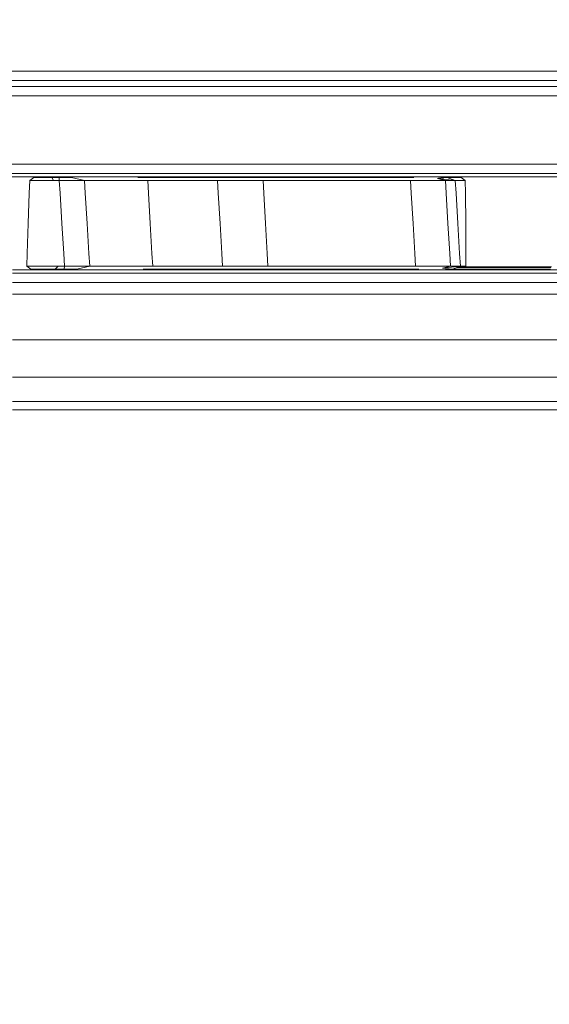
# Model space of a CAD drawing. Units: centimetres. Extents: x -2729 to 241, y -3839 to -1739.
# Drawn here: x -1230 to -1213, y -2937 to -2905 of the extents above; entities that cross this region are included whole.
import ezdxf

# ---------------------------------------------------------------- set-up
doc = ezdxf.new("R2010")
doc.units = ezdxf.units.CM
doc.styles.get("Standard").update_dxf_attribs({"font": 'arial.ttf'})
doc.dimstyles.get("Standard").update_dxf_attribs({"dimtxt": 22, "dimasz": 20, "dimexe": 0.18, "dimexo": 0.0625, "dimgap": 5, "dimtad": 1, "dimdec": 0, "dimzin": 0, "dimdsep": 46, "dimtxsty": 'Standard', "dimcen": 0.09, "dimse1": 1, "dimse2": 1, "dimadec": 0, "dimazin": 0, "dimtfac": 1, "dimtdec": 0, "dimtofl": 0, "dimtmove": 0, "dimatfit": 3, "dimfxl": 150, "dimfxlon": 1, "dimtolj": 1, "dimtzin": 0, "dimarcsym": 0})

# ---------------------------------------------------------------- blocks, each defined once
blk = doc.blocks.new('A$C04F7713F')
at = {"color": 0, "linetype": 'Continuous', "lineweight": 0}
for p, q in [((-188.404, -241.631), (-113.804, -241.631)), ((-188.404, -241.931), (-113.804, -241.931)), ((-113.745, -242.131), (-188.404, -242.131)), ((-188.404, -242.431), (-113.57, -242.431)), ((-188.404, -244.631), (-115.074, -244.631)), ((-115.249, -244.931), (-188.404, -244.931)), ((-188.404, -245.031), (-115.308, -245.031)), ((-133.967, -245.556), (-133.953, -245.151)), ((-133.821, -245.061), (-133.953, -245.151)), ((-133.81, -245.151), (-133.953, -245.151)), ((-133.821, -245.061), (-133.434, -245.031)), ((-133.821, -245.061), (-133.677, -245.061)), ((-133.81, -245.151), (-133.631, -245.151)), ((-133.498, -245.061), (-133.677, -245.061)), ((-133.555, -245.151), (-133.631, -245.151)), ((-133.555, -245.151), (-133.496, -245.151)), ((-133.498, -245.061), (-133.424, -245.061)), ((-133.366, -245.151), (-133.496, -245.151)), ((-133.29, -245.031), (-133.434, -245.031)), ((-133.366, -245.061), (-133.424, -245.061)), ((-133.366, -245.061), (-133.24, -245.061)), ((-133.366, -245.151), (-133.193, -245.151)), ((-133.29, -245.031), (-133.111, -245.031)), ((-133.002, -245.061), (-133.24, -245.061)), ((-133.24, -245.061), (-133.193, -245.151)), ((-133.001, -245.151), (-133.193, -245.151)), ((-133.037, -245.031), (-133.111, -245.031)), ((-133.037, -245.031), (-132.981, -245.031)), ((-133.002, -245.061), (-132.612, -245.061)), ((-133.002, -245.061), (-133.001, -245.151)), ((-133.001, -245.151), (-132.19, -245.151)), ((-133.001, -245.151), (-132.977, -245.556)), ((-132.855, -245.031), (-132.981, -245.031)), ((-132.855, -245.031), (-132.419, -245.031)), ((-132.612, -245.061), (-132.19, -245.151)), ((-131.431, -245.031), (-132.419, -245.031)), ((-130.161, -245.151), (-132.19, -245.151)), ((-132.166, -245.556), (-132.19, -245.151)), ((-131.431, -245.031), (-129.778, -245.031)), ((-128.383, -245.061), (-130.482, -245.061)), ((-130.161, -245.151), (-127.913, -245.151)), ((-130.161, -245.151), (-130.137, -245.556)), ((-127.97, -245.031), (-129.778, -245.031)), ((-128.383, -245.061), (-126.834, -245.061)), ((-127.97, -245.031), (-126.086, -245.031)), ((-126.45, -245.151), (-127.913, -245.151)), ((-127.89, -245.556), (-127.913, -245.151)), ((-125.559, -245.061), (-126.834, -245.061)), ((-126.45, -245.151), (-125.378, -245.151)), ((-126.45, -245.151), (-126.427, -245.556)), ((-124.201, -245.031), (-126.086, -245.031)), ((-125.559, -245.061), (-124.284, -245.061)), ((-124.306, -245.151), (-125.378, -245.151)), ((-124.306, -245.151), (-123.122, -245.151)), ((-122.978, -245.061), (-124.284, -245.061)), ((-124.201, -245.031), (-122.533, -245.031)), ((-121.711, -245.151), (-123.122, -245.151)), ((-122.978, -245.061), (-121.611, -245.061)), ((-121.298, -245.031), (-122.533, -245.031)), ((-121.711, -245.151), (-121.687, -245.556)), ((-121.711, -245.151), (-120.589, -245.151)), ((-121.298, -245.031), (-121.093, -245.031)), ((-120.532, -245.061), (-121.093, -245.031)), ((-121.033, -245.031), (-121.093, -245.031)), ((-121.033, -245.031), (-120.903, -245.031)), ((-120.893, -245.031), (-120.903, -245.031)), ((-120.893, -245.031), (-120.855, -245.031)), ((-120.64, -245.031), (-120.855, -245.031)), ((-120.85, -245.084), (-120.532, -245.061)), ((-120.85, -245.084), (-120.589, -245.151)), ((-120.85, -245.084), (-120.272, -245.151)), ((-120.64, -245.031), (-120.468, -245.031)), ((-120.566, -245.556), (-120.589, -245.151)), ((-120.272, -245.151), (-120.589, -245.151)), ((-120.272, -245.151), (-120.532, -245.061)), ((-120.518, -245.061), (-120.532, -245.061)), ((-120.518, -245.061), (-120.508, -245.061)), ((-120.47, -245.061), (-120.508, -245.061)), ((-120.47, -245.061), (-120.254, -245.061)), ((-120.082, -245.061), (-120.468, -245.031)), ((-120.272, -245.151), (-120.248, -245.556)), ((-120.124, -245.151), (-120.272, -245.151)), ((-120.082, -245.061), (-120.254, -245.061)), ((-120.124, -245.151), (-119.951, -245.151)), ((-120.082, -245.061), (-119.951, -245.151)), ((-119.947, -245.556), (-119.951, -245.151)), ((-133.967, -245.556), (-133.999, -246.531)), ((-132.917, -246.531), (-132.977, -245.556)), ((-132.166, -245.556), (-132.107, -246.531)), ((-130.08, -246.531), (-130.137, -245.556)), ((-127.89, -245.556), (-127.835, -246.531)), ((-126.372, -246.531), (-126.427, -245.556)), ((-121.632, -246.531), (-121.687, -245.556)), ((-120.566, -245.556), (-120.51, -246.531)), ((-120.19, -246.531), (-120.248, -245.556)), ((-119.947, -245.556), (-119.939, -246.531)), ((-134.03, -247.506), (-133.999, -246.531)), ((-132.917, -246.531), (-132.858, -247.506)), ((-132.049, -247.506), (-132.107, -246.531)), ((-130.08, -246.531), (-130.023, -247.506)), ((-127.78, -247.506), (-127.835, -246.531)), ((-126.372, -246.531), (-126.317, -247.506)), ((-121.632, -246.531), (-121.577, -247.506)), ((-120.454, -247.506), (-120.51, -246.531)), ((-120.19, -246.531), (-120.133, -247.506)), ((-119.933, -247.506), (-119.939, -246.531)), ((-134.03, -247.506), (-134.041, -247.911)), ((-132.833, -247.911), (-132.858, -247.506)), ((-132.049, -247.506), (-132.025, -247.911)), ((-130, -247.911), (-130.023, -247.506)), ((-127.78, -247.506), (-127.757, -247.911)), ((-126.295, -247.911), (-126.317, -247.506)), ((-121.555, -247.911), (-121.577, -247.506)), ((-120.454, -247.506), (-120.431, -247.911)), ((-120.109, -247.911), (-120.133, -247.506)), ((-119.933, -247.506), (-119.932, -247.911)), ((-133.907, -247.911), (-134.041, -247.911)), ((-133.914, -248.001), (-134.041, -247.911)), ((-133.914, -248.001), (-133.781, -248.001)), ((-133.914, -248.001), (-133.53, -248.031)), ((-133.907, -247.911), (-133.717, -247.911)), ((-133.589, -248.001), (-133.781, -248.001)), ((-133.596, -247.911), (-133.717, -247.911)), ((-133.596, -247.911), (-133.471, -247.911)), ((-133.589, -248.001), (-133.467, -248.001)), ((-133.271, -247.911), (-133.471, -247.911)), ((-133.34, -248.001), (-133.467, -248.001)), ((-133.34, -248.001), (-133.138, -248.001)), ((-133.271, -247.911), (-133.042, -247.911)), ((-133.138, -248.001), (-133.042, -247.911)), ((-132.842, -248.001), (-133.138, -248.001)), ((-132.833, -247.911), (-133.042, -247.911)), ((-132.842, -248.001), (-132.833, -247.911)), ((-132.842, -248.001), (-132.434, -248.001)), ((-132.833, -247.911), (-132.025, -247.911)), ((-132.434, -248.001), (-132.025, -247.911)), ((-130, -247.911), (-132.025, -247.911)), ((-128.215, -248.001), (-130.31, -248.001)), ((-130, -247.911), (-127.757, -247.911)), ((-128.215, -248.001), (-126.667, -248.001)), ((-126.295, -247.911), (-127.757, -247.911)), ((-125.392, -248.001), (-126.667, -248.001)), ((-126.295, -247.911), (-125.223, -247.911)), ((-125.392, -248.001), (-124.117, -248.001)), ((-124.152, -247.911), (-125.223, -247.911)), ((-124.152, -247.911), (-122.966, -247.911)), ((-122.811, -248.001), (-124.117, -248.001)), ((-121.555, -247.911), (-122.966, -247.911)), ((-122.811, -248.001), (-121.443, -248.001)), ((-121.555, -247.911), (-120.431, -247.911)), ((-120.814, -248.025), (-120.358, -248.001)), ((-120.683, -247.978), (-120.431, -247.911)), ((-120.683, -247.978), (-120.109, -247.911)), ((-120.683, -247.978), (-120.358, -248.001)), ((-118.111, -248.006), (-120.455, -248.006)), ((-120.109, -247.911), (-120.431, -247.911)), ((-120.109, -247.911), (-120.358, -248.001)), ((-120.216, -247.95), (-118.111, -247.95)), ((-120.164, -247.931), (-118.111, -247.931)), ((-120.107, -247.911), (-120.109, -247.911)), ((-120.107, -247.911), (-119.932, -247.911)), ((-119.96, -247.931), (-119.932, -247.911)), ((-118.111, -247.931), (-118.03, -247.931)), ((-118.111, -247.95), (-118.032, -247.95)), ((-118.111, -248.006), (-118.032, -248.006)), ((-118.032, -247.95), (-117.949, -247.95)), ((-118.032, -248.006), (-117.951, -248.006)), ((-118.03, -247.931), (-117.943, -247.931)), ((-117.951, -248.006), (-117.866, -248.006)), ((-117.949, -247.95), (-117.863, -247.95)), ((-117.943, -247.931), (-117.855, -247.931)), ((-117.866, -248.006), (-117.779, -248.006)), ((-117.863, -247.95), (-117.775, -247.95)), ((-117.855, -247.931), (-117.764, -247.931)), ((-117.779, -248.006), (-117.689, -248.006)), ((-117.775, -247.95), (-117.685, -247.95)), ((-117.764, -247.931), (-117.672, -247.931)), ((-117.689, -248.006), (-117.597, -248.006)), ((-117.685, -247.95), (-117.592, -247.95)), ((-117.672, -247.931), (-117.577, -247.931)), ((-117.597, -248.006), (-117.503, -248.006)), ((-117.592, -247.95), (-117.497, -247.95)), ((-117.577, -247.931), (-117.481, -247.931)), ((-117.503, -248.006), (-117.407, -248.006)), ((-117.497, -247.95), (-117.401, -247.95)), ((-117.481, -247.931), (-117.383, -247.931)), ((-117.407, -248.006), (-117.309, -248.006)), ((-117.401, -247.95), (-117.303, -247.95)), ((-117.383, -247.931), (-117.284, -247.931)), ((-117.309, -248.006), (-117.21, -248.006)), ((-117.303, -247.95), (-117.203, -247.95)), ((-117.284, -247.931), (-117.183, -247.931)), ((-132.874, -248.031), (-134.507, -248.031)), ((-132.874, -248.131), (-134.507, -248.131)), ((-132.008, -248.031), (-132.874, -248.031)), ((-131.24, -248.131), (-132.874, -248.131)), ((-131.252, -248.031), (-132.008, -248.031)), ((-131.252, -248.031), (-129.601, -248.031)), ((-129.607, -248.131), (-131.24, -248.131)), ((-127.974, -248.131), (-129.607, -248.131)), ((-127.794, -248.031), (-129.601, -248.031)), ((-126.341, -248.131), (-127.974, -248.131)), ((-127.794, -248.031), (-125.909, -248.031)), ((-124.707, -248.131), (-126.341, -248.131)), ((-124.025, -248.031), (-125.909, -248.031)), ((-123.074, -248.131), (-124.707, -248.131)), ((-124.025, -248.031), (-122.356, -248.031)), ((-121.441, -248.131), (-123.074, -248.131)), ((-121.121, -248.031), (-122.356, -248.031)), ((-119.808, -248.131), (-121.441, -248.131)), ((-121.121, -248.031), (-121.04, -248.031)), ((-119.808, -248.031), (-121.04, -248.031)), ((-118.174, -248.031), (-119.808, -248.031)), ((-118.174, -248.131), (-119.808, -248.131)), ((-116.541, -248.031), (-118.174, -248.031)), ((-116.541, -248.131), (-118.174, -248.131)), ((-132.874, -248.431), (-134.507, -248.431)), ((-131.24, -248.431), (-132.874, -248.431)), ((-129.607, -248.431), (-131.24, -248.431)), ((-127.974, -248.431), (-129.607, -248.431)), ((-126.341, -248.431), (-127.974, -248.431)), ((-124.707, -248.431), (-126.341, -248.431)), ((-123.074, -248.431), (-124.707, -248.431)), ((-121.441, -248.431), (-123.074, -248.431)), ((-119.808, -248.431), (-121.441, -248.431)), ((-118.174, -248.431), (-119.808, -248.431)), ((-116.541, -248.431), (-118.174, -248.431)), ((-132.874, -248.813), (-134.507, -248.813)), ((-131.24, -248.813), (-132.874, -248.813)), ((-129.607, -248.813), (-131.24, -248.813)), ((-127.974, -248.813), (-129.607, -248.813)), ((-126.341, -248.813), (-127.974, -248.813)), ((-124.707, -248.813), (-126.341, -248.813)), ((-123.074, -248.813), (-124.707, -248.813)), ((-121.441, -248.813), (-123.074, -248.813)), ((-119.808, -248.813), (-121.441, -248.813)), ((-118.174, -248.813), (-119.808, -248.813)), ((-116.541, -248.813), (-118.174, -248.813)), ((-132.874, -250.281), (-134.507, -250.281)), ((-131.24, -250.281), (-132.874, -250.281)), ((-129.607, -250.281), (-131.24, -250.281)), ((-127.974, -250.281), (-129.607, -250.281)), ((-126.341, -250.281), (-127.974, -250.281)), ((-124.707, -250.281), (-126.341, -250.281)), ((-123.074, -250.281), (-124.707, -250.281)), ((-121.441, -250.281), (-123.074, -250.281)), ((-119.808, -250.281), (-121.441, -250.281)), ((-118.174, -250.281), (-119.808, -250.281)), ((-116.541, -250.281), (-118.174, -250.281)), ((-132.874, -251.478), (-134.507, -251.478)), ((-131.24, -251.478), (-132.874, -251.478)), ((-129.607, -251.478), (-131.24, -251.478)), ((-127.974, -251.478), (-129.607, -251.478)), ((-126.341, -251.478), (-127.974, -251.478)), ((-124.707, -251.478), (-126.341, -251.478)), ((-123.074, -251.478), (-124.707, -251.478)), ((-121.441, -251.478), (-123.074, -251.478)), ((-119.808, -251.478), (-121.441, -251.478)), ((-118.174, -251.478), (-119.808, -251.478)), ((-116.541, -251.478), (-118.174, -251.478)), ((-132.874, -252.26), (-134.507, -252.26)), ((-131.24, -252.26), (-132.874, -252.26)), ((-129.607, -252.26), (-131.24, -252.26)), ((-127.974, -252.26), (-129.607, -252.26)), ((-126.341, -252.26), (-127.974, -252.26)), ((-124.707, -252.26), (-126.341, -252.26)), ((-123.074, -252.26), (-124.707, -252.26)), ((-121.441, -252.26), (-123.074, -252.26)), ((-119.808, -252.26), (-121.441, -252.26)), ((-118.174, -252.26), (-119.808, -252.26)), ((-116.541, -252.26), (-118.174, -252.26)), ((-132.874, -252.531), (-134.507, -252.531)), ((-131.24, -252.531), (-132.874, -252.531)), ((-129.607, -252.531), (-131.24, -252.531)), ((-127.974, -252.531), (-129.607, -252.531)), ((-126.341, -252.531), (-127.974, -252.531)), ((-124.707, -252.531), (-126.341, -252.531)), ((-123.074, -252.531), (-124.707, -252.531)), ((-121.441, -252.531), (-123.074, -252.531)), ((-119.808, -252.531), (-121.441, -252.531)), ((-118.174, -252.531), (-119.808, -252.531)), ((-116.541, -252.531), (-118.174, -252.531))]:
    blk.add_line(p, q, dxfattribs=at)
blk = doc.blocks.new('*D3')
at = {"color": 0, "lineweight": -2, "transparency": 16777216}
blk.add_line((86.586, -3176.159), (86.586, -2505.957), dxfattribs=at)
at = {"color": 0, "transparency": 16777216}
for points in [[(83.252, -2505.957), (89.919, -2505.957), (86.586, -2485.957)], [(83.252, -3176.159), (89.919, -3176.159), (86.586, -3196.159)]]:
    blk.add_solid(points, dxfattribs=at)
at = {"layer": 'Defpoints', "color": 0, "transparency": 16777216}
for p in [(-1346.29, -2485.957), (86.586, -2485.957), (-1312.456, -3196.159)]:
    blk.add_point(p, dxfattribs=at)
at = {"color": 0, "transparency": 16777216, "insert": (70.353, -2841.058), "char_height": 22, "attachment_point": 5, "rotation": 90}
blk.add_mtext('\\A1;710', dxfattribs=at)
blk = doc.blocks.new('*D4')
at = {"color": 0, "lineweight": -2, "transparency": 16777216}
blk.add_line((51.586, -3026.159), (51.586, -2655.957), dxfattribs=at)
at = {"color": 0, "transparency": 16777216}
for points in [[(48.252, -2655.957), (54.919, -2655.957), (51.586, -2635.957)], [(48.252, -3026.159), (54.919, -3026.159), (51.586, -3046.159)]]:
    blk.add_solid(points, dxfattribs=at)
at = {"layer": 'Defpoints', "color": 0, "transparency": 16777216}
for p in [(-1346.29, -2635.957), (51.586, -2635.957), (-1312.456, -3046.159)]:
    blk.add_point(p, dxfattribs=at)
at = {"color": 0, "transparency": 16777216, "insert": (35.353, -2841.058), "char_height": 22, "attachment_point": 5, "rotation": 90}
blk.add_mtext('\\A1;410', dxfattribs=at)

msp = doc.modelspace()

# ---------------------------------------------------------------- block references
msp.add_blockref('A$C04F7713F', (-1095.453, -2665.199))

# ---------------------------------------------------------------- dimensions: what is measured, and where the dimension line sits
for base, p1, p2, picture, middle in [((86.586, -2485.957), (-1312.456, -3196.159), (-1346.29, -2485.957), '*D3', (70.353, -2841.058)), ((51.586, -2635.957), (-1312.456, -3046.159), (-1346.29, -2635.957), '*D4', (35.353, -2841.058))]:
    dim = msp.add_linear_dim(base=base, p1=p1, p2=p2, angle=90, dimstyle='Standard')
    dim.commit()
    dim.dimension.update_dxf_attribs({"geometry": picture, "text_midpoint": middle})

doc.saveas('drawing.dxf')
